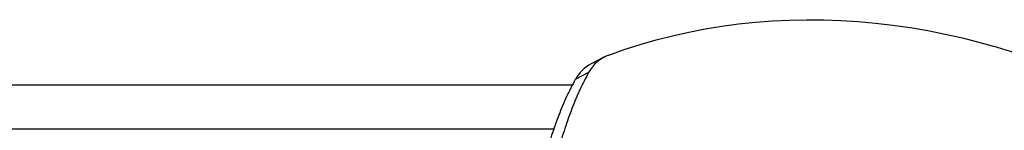
# Model space of a CAD drawing. Units: millimetres. Extents: x -12251.1 to -12214.1, y 20642.1 to 20664.3.
# Drawn here: x -12224.2 to -12223.5, y 20649.4 to 20649.5 of the extents above; entities that cross this region are included whole.
import ezdxf

# ---------------------------------------------------------------- set-up
doc = ezdxf.new("R2010")
doc.units = ezdxf.units.MM
doc.layers.get('0').update_dxf_attribs({"lineweight": 30})

# ---------------------------------------------------------------- blocks, each defined once
blk = doc.blocks.new('יער הגשם 3181')
at = {"color": 7, "linetype": 'Continuous', "lineweight": 25}
for p, q in [((1.47859, -1.6075), (1.46893, -1.61253)), ((1.46709, -1.61881), (1.45742, -1.62385)), ((1.45535, -1.62793), (-0.49001, -1.62793)), ((-0.49253, -1.65993), (1.44178, -1.65993))]:
    blk.add_line(p, q, dxfattribs=at)
at = {"color": 7, "linetype": 'Continuous', "lineweight": 25, "flags": 128}
blk.add_lwpolyline([(1.48175, -1.6061), (1.49318, -1.60209), (1.50475, -1.59841), (1.51645, -1.59507), (1.52826, -1.59206), (1.54018, -1.5894), (1.55221, -1.58708), (1.56433, -1.5851), (1.57654, -1.58346), (1.58883, -1.58217), (1.60119, -1.58123), (1.61362, -1.58063), (1.62611, -1.58038), (1.63866, -1.58047), (1.65125, -1.58092), (1.66387, -1.58171), (1.67653, -1.58284), (1.6892, -1.58432), (1.70189, -1.58615), (1.71459, -1.58832), (1.72729, -1.59083), (1.73998, -1.59368), (1.75265, -1.59688), (1.7653, -1.60041), (1.77792, -1.60427)], dxfattribs=at)
at = {"color": 7, "linetype": 'Continuous', "lineweight": 25}
for centre, radius, start, end in [((1.49153, -1.6322), 0.02787, 110.55189, 151.28154), ((1.48203, -1.63736), 0.02807, 117.80844, 151.21364)]:
    blk.add_arc(centre, radius, start, end, dxfattribs=at)
for points in [[(1.45742, -1.62385), (1.45523, -1.62799), (1.45078, -1.63641), (1.44515, -1.65011), (1.43997, -1.66469), (1.43519, -1.68016), (1.43066, -1.69642), (1.42622, -1.71342), (1.42187, -1.73056), (1.41748, -1.74775), (1.41294, -1.76489), (1.40804, -1.78241), (1.40264, -1.80026), (1.39668, -1.81839), (1.3922, -1.83039), (1.38993, -1.83647)], [(1.46709, -1.61881), (1.4649, -1.62295), (1.46044, -1.63138), (1.45481, -1.64507), (1.44963, -1.65965), (1.44486, -1.67512), (1.44032, -1.69139), (1.43588, -1.70839), (1.43154, -1.72553), (1.42714, -1.74271), (1.42261, -1.75985), (1.4177, -1.77738), (1.4123, -1.79522), (1.40635, -1.81336), (1.40187, -1.82535), (1.3996, -1.83143)]]:
    blk.add_open_spline(points, degree=3, knots=[0, 0, 0, 0, 0.065021, 0.132187, 0.201817, 0.274101, 0.349134, 0.426948, 0.507534, 0.583821, 0.662404, 0.74328, 0.826467, 0.912012, 1, 1, 1, 1], dxfattribs=at)

msp = doc.modelspace()

# ---------------------------------------------------------------- block references
msp.add_blockref('יער הגשם 3181', (-12225.25347, 20651.04068))

doc.saveas('drawing.dxf')
